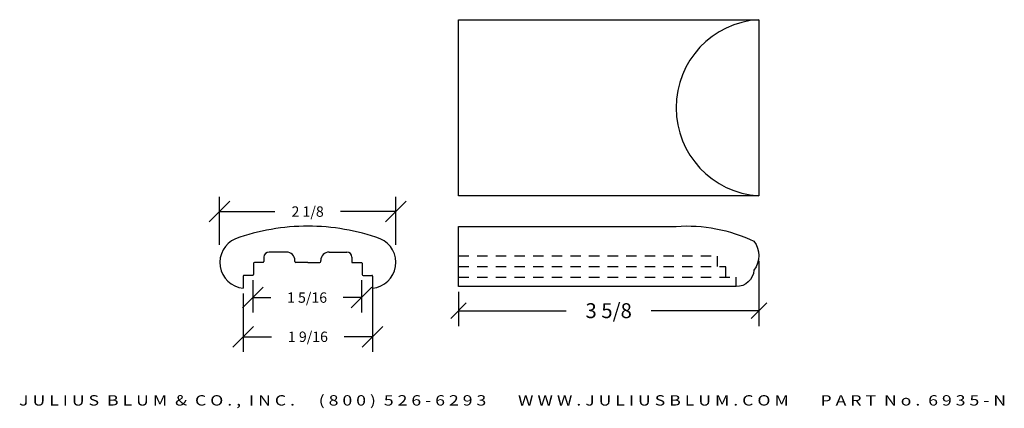
# Model space of a CAD drawing. Extents: x 6.9 to 18.8, y 12.4 to 17.1.
import ezdxf
from ezdxf.enums import TextEntityAlignment as Align

# ---------------------------------------------------------------- set-up
doc = ezdxf.new("R2010")
doc.units = 0
doc.header["$MEASUREMENT"] = 0
doc.linetypes.add('HIDDEN2', pattern=[0.1875, 0.125, -0.0625])
doc.layers.get('0').update_dxf_attribs({"linetype": 'CONTINUOUS'})
for name, color, linetype in [('ADP1DETAIL', 7, 'CONTINUOUS'), ('ADP2DETAIL', 5, 'CONTINUOUS'), ('ADPDIM', 3, 'CONTINUOUS')]:
    doc.layers.add(name, color=color, linetype=linetype)
doc.styles.add('ARIAL_WIDE', font='ARIAL.TTF', dxfattribs={"width": 1.25})
doc.dimstyles.get("Standard").update_dxf_attribs({"dimtxt": 0.18, "dimasz": 0.18, "dimexe": 0.18, "dimexo": 0.0625, "dimgap": 0.09, "dimtad": 0, "dimtih": 1, "dimtoh": 1, "dimdec": 4, "dimzin": 0, "dimdsep": 46, "dimtxsty": 'STANDARD', "dimcen": 0.09, "dimadec": 0, "dimazin": 0, "dimtfac": 1, "dimtdec": 4, "dimtofl": 0, "dimtmove": 0, "dimatfit": 3, "dimfxl": 1, "dimtolj": 1, "dimtzin": 0, "dimarcsym": 0})

# ---------------------------------------------------------------- blocks, each defined once
blk = doc.blocks.new('_OBLIQUE')
at = {"color": 0, "linetype": 'ByBlock'}
blk.add_line((-0.5, -0.5), (0.5, 0.5), dxfattribs=at)
blk = doc.blocks.new('*D1')
at = {"layer": 'ADPDIM', "color": 0, "linetype": 'Continuous', "lineweight": -2}
for p, q in [((15.818, 14.22), (15.818, 13.43)), ((12.193, 13.846), (12.193, 13.43)), ((12.193, 13.618), (13.492, 13.618)), ((15.818, 13.618), (14.519, 13.618))]:
    blk.add_line(p, q, dxfattribs=at)
at = {"layer": 'ADPDIM', "color": 0, "linetype": 'Continuous', "lineweight": -2, "xscale": 0.1875, "yscale": 0.1875, "zscale": 0.1875, "rotation": 180}
blk.add_blockref('_OBLIQUE', (12.193, 13.618), dxfattribs=at)
at = {"layer": 'ADPDIM', "color": 0, "linetype": 'Continuous', "lineweight": -2, "xscale": 0.1875, "yscale": 0.1875, "zscale": 0.1875}
blk.add_blockref('_OBLIQUE', (15.818, 13.618), dxfattribs=at)
at = {"layer": 'ADPDIM', "color": 0, "linetype": 'Continuous', "insert": (14.005, 13.618), "char_height": 0.18, "attachment_point": 5}
blk.add_mtext('\\A1;3 5/8', dxfattribs=at)
blk = doc.blocks.new('*D8')
at = {"layer": 'ADPDIM', "color": 0, "lineweight": -2}
for p, q in [((9.311, 14.412), (9.311, 14.994)), ((11.436, 14.412), (11.436, 14.994)), ((9.186, 14.689), (9.436, 14.939)), ((11.311, 14.689), (11.561, 14.939)), ((9.311, 14.814), (9.977, 14.814)), ((11.436, 14.814), (10.769, 14.814))]:
    blk.add_line(p, q, dxfattribs=at)
at = {"layer": 'ADPDIM', "color": 0, "insert": (10.373, 14.814), "char_height": 0.125, "attachment_point": 5}
blk.add_mtext('\\A1;2 1/8', dxfattribs=at)
blk = doc.blocks.new('*D9')
at = {"layer": 'ADPDIM', "color": 0, "lineweight": -2}
for p, q in [((9.595, 13.827), (9.595, 13.123)), ((11.157, 13.898), (11.157, 13.123)), ((9.47, 13.178), (9.72, 13.428)), ((11.032, 13.178), (11.282, 13.428)), ((9.595, 13.303), (9.938, 13.303)), ((11.157, 13.303), (10.813, 13.303))]:
    blk.add_line(p, q, dxfattribs=at)
at = {"layer": 'ADPDIM', "color": 0, "insert": (10.376, 13.303), "char_height": 0.125, "attachment_point": 5}
blk.add_mtext('\\A1;1 9/16', dxfattribs=at)
blk = doc.blocks.new('*D10')
at = {"layer": 'ADPDIM', "color": 0, "lineweight": -2}
for p, q in [((9.585, 13.651), (9.835, 13.901)), ((9.71, 13.985), (9.71, 13.596)), ((10.897, 13.651), (11.147, 13.901)), ((11.022, 13.985), (11.022, 13.596)), ((9.71, 13.776), (9.928, 13.776)), ((11.022, 13.776), (10.803, 13.776))]:
    blk.add_line(p, q, dxfattribs=at)
at = {"layer": 'ADPDIM', "color": 0, "insert": (10.366, 13.776), "char_height": 0.125, "attachment_point": 5}
blk.add_mtext('\\A1;1 5/16', dxfattribs=at)

msp = doc.modelspace()

# ---------------------------------------------------------------- linework, layer by layer
at = {"layer": 'ADP1DETAIL', "linetype": 'Continuous'}
for p, q in [((12.19283, 17.13023), (15.81783, 17.13023)), ((12.19283, 15.00523), (12.19283, 17.13023)), ((15.81783, 17.13023), (15.81783, 15.00523)), ((15.81783, 15.00523), (12.19283, 15.00523))]:
    msp.add_line(p, q, dxfattribs=at)
at = {"layer": 'ADP1DETAIL'}
for p, q in [((12.19283, 14.6354), (14.81783, 14.6354)), ((12.19283, 13.9085), (12.19283, 14.6354)), ((9.84469, 14.26275), (9.84469, 14.20975)), ((10.11969, 14.32475), (9.90669, 14.32475)), ((10.63169, 14.32475), (10.84469, 14.32475)), ((10.90669, 14.26275), (10.90669, 14.19975)), ((9.71969, 14.18975), (9.71969, 14.05375)), ((9.83469, 14.19975), (9.72969, 14.19975)), ((10.21969, 14.20975), (10.21969, 14.22475)), ((10.37569, 14.19975), (10.22969, 14.19975)), ((10.37569, 14.19975), (10.52169, 14.19975)), ((10.53169, 14.20975), (10.53169, 14.22475)), ((10.90669, 14.19975), (11.02169, 14.19975)), ((11.03169, 14.18975), (11.03169, 14.05375)), ((9.59469, 14.03375), (9.59469, 13.88775)), ((9.70969, 14.04375), (9.60469, 14.04375)), ((11.04169, 14.04375), (11.14669, 14.04375)), ((11.15669, 14.03375), (11.15669, 13.88775)), ((15.54283, 13.9085), (12.19283, 13.9085))]:
    msp.add_line(p, q, dxfattribs=at)
at = {"layer": 'ADP1DETAIL', "linetype": 'Continuous'}
msp.add_lwpolyline([(14.81783, 14.6354, -0.13092945), (15.75783, 14.45602, -0.34553537), (15.75783, 14.1085, -0.39493492), (15.54283, 13.9085, -0.09985019)], format="xyb", dxfattribs=at)
msp.add_arc((15.88229, 16.06773), 1.06445, 93.471409, 266.528591, dxfattribs=at)
at = {"layer": 'ADP1DETAIL'}
for centre, radius, start, end in [((10.37569, 12.04375), 2.594, 89.962007, 109.681783), ((10.37569, 12.04375), 2.594, 70.318217, 90.037993), ((9.62569, 14.19975), 0.312, 113.347675, 264.297741), ((11.12569, 14.19975), 0.312, 275.702259, 66.652325), ((9.90669, 14.26275), 0.062, 90, 180), ((10.11969, 14.22475), 0.1, 360, 90), ((10.63169, 14.22475), 0.1, 90, 180), ((10.84469, 14.26275), 0.062, 0, 90), ((9.72969, 14.18975), 0.01, 90, 180), ((9.83469, 14.20975), 0.01, 270, 0), ((10.22969, 14.20975), 0.01, 180, 270), ((10.52169, 14.20975), 0.01, 270, 0), ((11.02169, 14.18975), 0.01, 0, 90), ((9.60469, 14.03375), 0.01, 90, 180), ((9.70969, 14.05375), 0.01, 270, 0), ((11.04169, 14.05375), 0.01, 180, 270), ((11.14669, 14.03375), 0.01, 0, 90)]:
    msp.add_arc(centre, radius, start, end, dxfattribs=at)
at = {"layer": 'ADP2DETAIL', "linetype": 'HIDDEN2'}
for p, q in [((12.19283, 14.27833), (15.31783, 14.27833)), ((15.31783, 14.1508), (15.31783, 14.27833)), ((12.19283, 14.1508), (15.41783, 14.1508)), ((15.41783, 14.02327), (15.41783, 14.1508)), ((12.19283, 14.02327), (15.54283, 14.02327)), ((15.54283, 13.9085), (15.54283, 14.02327))]:
    msp.add_line(p, q, dxfattribs=at)

# ---------------------------------------------------------------- texts
at = {"layer": 'ADPDIM', "style": 'ARIAL_WIDE', "width": 1.25}
msp.add_text('J U L I U S  B L U M  &  C O . ,  I N C .      ( 8 0 0 )  5 2 6 - 6 2 9 3        W W W . J U L I U S B L U M . C O M        P A R T  N o .  6 9 3 5 - N', height=0.125, dxfattribs=at).set_placement((12.84577, 12.59787), align=Align.TOP_CENTER)

# ---------------------------------------------------------------- dimensions: what is measured, and where the dimension line sits
at = {"layer": 'ADPDIM'}
for base, p1, p2, picture, middle in [((11.43569, 14.81353), (9.31069, 14.34993), (11.43569, 14.34993), '*D8', (10.37319, 14.81353)), ((11.15669, 13.30301), (9.59469, 13.88929), (11.15669, 13.96075), '*D9', (10.37569, 13.30301))]:
    dim = msp.add_linear_dim(base=base, p1=p1, p2=p2, dimstyle='STANDARD', override={"dimtxt": 0.125, "dimasz": 0.125, "dimgap": 0.125, "dimtih": 0, "dimtoh": 0, "dimzin": 3, "dimlunit": 5, "dimtsz": 0.125, "dimcen": 0.1875, "dimtmove": 2, "dimfrac": 2, "dimtzin": 3}, dxfattribs=at)
    dim.commit()
    dim.dimension.update_dxf_attribs({"geometry": picture, "text_midpoint": middle})
at = {"layer": 'ADPDIM', "linetype": 'Continuous'}
dim = msp.add_linear_dim(base=(15.81788, 13.61756), p1=(12.19283, 13.9085), p2=(15.81788, 14.28226), dimstyle='STANDARD', override={"dimasz": 0.1875, "dimexe": 0.1875, "dimgap": 0.09375, "dimdec": 3, "dimzin": 2, "dimlunit": 5, "dimblk1": 'OBLIQUE', "dimblk2": 'OBLIQUE', "dimsah": 1, "dimcen": 0.09375, "dimfrac": 2}, dxfattribs=at)
dim.commit()
dim.dimension.update_dxf_attribs({"geometry": '*D1', "text_midpoint": (14.00535, 13.61756)})
at = {"layer": 'ADPDIM', "color": 3}
dim = msp.add_linear_dim(base=(11.02223, 13.77567), p1=(9.70973, 14.0472), p2=(11.02223, 14.0472), dimstyle='STANDARD', override={"dimtxt": 0.125, "dimasz": 0.125, "dimgap": 0.125, "dimtih": 0, "dimtoh": 0, "dimzin": 3, "dimlunit": 5, "dimtsz": 0.125, "dimcen": 0.1875, "dimtmove": 2, "dimfrac": 2, "dimtzin": 3}, dxfattribs=at)
dim.commit()
dim.dimension.update_dxf_attribs({"geometry": '*D10', "text_midpoint": (10.36598, 13.77567)})

doc.saveas('drawing.dxf')
